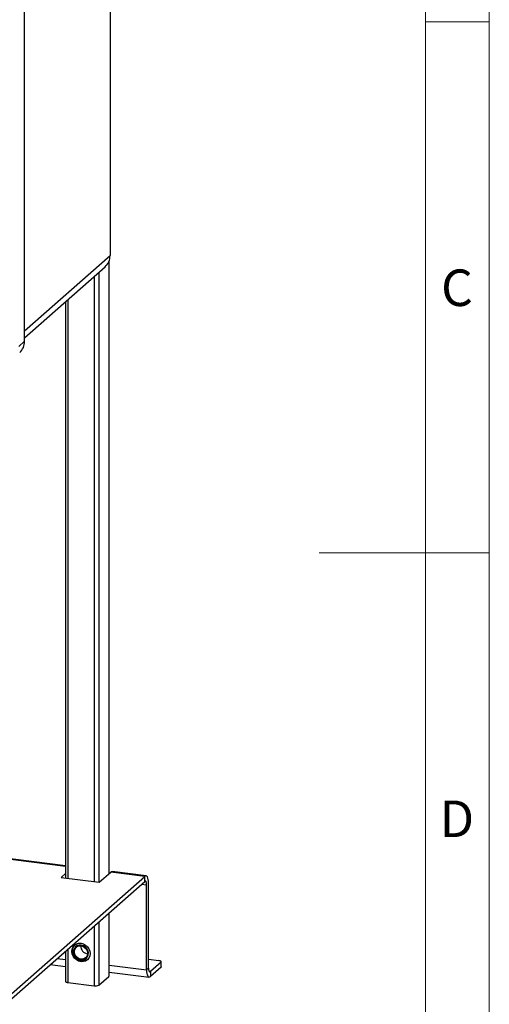
# Model space of a CAD drawing. Units: millimetres. Extents: x 4 to 416, y 4 to 293.
# Drawn here: x 372 to 416, y 106 to 199 of the extents above; entities that cross this region are included whole.
import ezdxf

# ---------------------------------------------------------------- set-up
doc = ezdxf.new("R2010")
doc.units = ezdxf.units.MM
doc.layers.add('SHEET_FORMAT_LINES', color=8, linetype='Continuous')
doc.styles.add('SLDTEXTSTYLE0', font='TXT', dxfattribs={"width": 0.75})

msp = doc.modelspace()

# ---------------------------------------------------------------- linework, layer by layer
at = {"color": 7, "linetype": 'Continuous', "lineweight": 25}
for p, q in [((380.333, 250.744), (380.333, 176.498)), ((372.296, 168.428), (372.296, 243.853)), ((372.296, 169.41), (380.333, 176.498)), ((372.296, 168.759), (379.876, 175.444)), ((380.218, 175.921), (380.218, 118.296)), ((380.241, 118.316), (380.241, 175.978)), ((378.836, 174.527), (378.836, 117.554)), ((379.287, 174.925), (379.287, 117.497)), ((376.146, 172.155), (376.146, 117.893)), ((376.373, 172.355), (376.373, 117.864)), ((371.752, 167.948), (372.296, 168.428)), ((376.146, 118.99), (358.187, 121.253)), ((376.146, 119.056), (358.22, 121.314)), ((367.745, 104.075), (383.594, 118.052)), ((376.146, 118.319), (375.723, 117.946)), ((375.723, 117.946), (379.309, 117.494)), ((379.309, 117.494), (380.398, 118.455)), ((383.594, 118.052), (380.398, 118.455)), ((383.719, 118.102), (380.523, 118.504)), ((383.594, 117.581), (383.594, 118.052)), ((367.745, 103.603), (383.594, 117.581)), ((383.301, 117.322), (383.772, 117.263)), ((383.772, 109.255), (383.772, 117.263)), ((383.948, 109.411), (383.948, 117.419)), ((380.218, 114.604), (380.218, 108.632)), ((380.241, 108.674), (380.241, 114.624)), ((378.836, 113.385), (378.836, 107.744)), ((379.287, 113.783), (379.287, 107.811)), ((377.036, 111.593), (377.06, 111.62)), ((377.085, 111.637), (377.062, 111.617)), ((375.356, 110.316), (376.146, 110.216)), ((376.146, 111.013), (376.146, 108.163)), ((376.373, 111.212), (376.373, 108.054)), ((374.707, 109.744), (376.146, 109.562)), ((378.267, 110.252), (378.236, 110.232)), ((378.264, 110.255), (378.287, 110.275)), ((380.241, 109.7), (383.772, 109.255)), ((383.948, 109.411), (383.772, 109.255)), ((383.948, 110.243), (384.933, 110.119)), ((385.127, 109.976), (384.126, 109.094)), ((385.127, 109.505), (384.126, 108.622)), ((385.127, 109.505), (385.127, 109.976)), ((385.148, 109.544), (385.148, 110.015)), ((379.287, 107.811), (380.218, 108.632)), ((380.241, 109.047), (384.001, 108.573)), ((384.126, 109.094), (384.009, 109.109)), ((384.126, 109.094), (384.126, 108.622)), ((376.373, 108.054), (378.836, 107.744))]:
    msp.add_line(p, q, dxfattribs=at)
at = {"color": 7, "linetype": 'Continuous', "lineweight": 25, "flags": 128}
for points in [[(380.398, 118.455), (380.467, 118.498), (380.523, 118.504)], [(383.948, 117.419), (383.942, 117.597), (383.921, 117.757), (383.889, 117.892), (383.845, 117.996), (383.791, 118.066), (383.729, 118.1), (383.663, 118.095), (383.594, 118.052)], [(383.772, 117.263), (383.768, 117.353), (383.758, 117.433), (383.742, 117.5), (383.72, 117.553), (383.693, 117.588), (383.662, 117.605), (383.628, 117.602), (383.594, 117.581)], [(376.776, 110.765), (376.747, 110.992), (376.776, 111.212), (376.862, 111.41), (376.998, 111.572), (377.176, 111.687), (377.382, 111.747), (377.604, 111.748), (377.826, 111.691), (378.033, 111.579), (378.211, 111.419), (378.347, 111.223), (378.432, 111.004), (378.462, 110.776), (378.432, 110.556), (378.347, 110.359), (378.211, 110.197), (378.033, 110.082), (377.826, 110.021), (377.604, 110.02), (377.382, 110.077), (377.176, 110.19), (376.998, 110.35), (376.862, 110.546), (376.776, 110.765)], [(378.29, 110.279), (378.181, 110.192), (377.989, 110.104), (377.774, 110.073), (377.553, 110.101), (377.338, 110.186), (377.146, 110.322), (376.989, 110.5), (376.878, 110.707), (376.821, 110.93), (376.821, 111.154), (376.878, 111.363), (376.989, 111.542), (377.09, 111.641)], [(378.294, 110.872), (378.245, 111.071), (378.144, 111.255), (378, 111.409), (377.823, 111.52), (377.629, 111.58), (377.432, 111.583), (377.25, 111.53), (377.096, 111.425), (376.984, 111.275), (376.921, 111.094), (376.914, 110.896), (376.963, 110.697), (377.064, 110.513), (377.209, 110.36), (377.385, 110.248), (377.58, 110.189), (377.776, 110.185), (377.958, 110.238), (378.112, 110.344), (378.225, 110.493), (378.287, 110.674), (378.294, 110.872)], [(378.084, 111.225), (378.18, 111.052), (378.225, 110.865), (378.215, 110.679), (378.15, 110.512), (378.037, 110.377), (377.885, 110.288), (377.709, 110.251), (377.523, 110.271), (377.344, 110.346), (377.189, 110.468), (377.07, 110.627), (376.999, 110.809), (376.982, 110.998), (377.019, 111.176), (377.109, 111.329), (377.243, 111.442), (377.409, 111.506), (377.592, 111.514), (377.777, 111.467), (377.946, 111.367), (378.084, 111.225)], [(383.948, 109.411), (383.952, 109.322), (383.962, 109.242), (383.978, 109.174), (384.001, 109.122), (384.027, 109.087), (384.058, 109.07), (384.092, 109.072), (384.126, 109.094)], [(385.127, 109.976), (385.144, 109.997), (385.148, 110.019), (385.14, 110.041), (385.119, 110.061), (385.086, 110.08), (385.043, 110.096), (384.992, 110.11), (384.933, 110.119)], [(385.148, 109.544), (385.144, 109.526), (385.127, 109.505)], [(380.218, 108.632), (380.236, 108.655), (380.241, 108.674)], [(383.772, 109.255), (383.778, 109.077), (383.799, 108.917), (383.831, 108.783), (383.876, 108.678), (383.929, 108.608), (383.991, 108.575), (384.057, 108.579), (384.126, 108.622)], [(376.146, 108.163), (376.147, 108.159), (376.155, 108.137), (376.177, 108.115), (376.212, 108.095), (376.257, 108.078), (376.311, 108.064), (376.373, 108.054)]]:
    msp.add_lwpolyline(points, dxfattribs=at)
at = {"color": 7, "linetype": 'Continuous', "lineweight": 25}
for centre, radius, start, end in [((378.943, 176.474), 1.389, 312.15826, 0.97711), ((370.907, 168.404), 1.389, 312.15842, 0.9774), ((378.291, 111.49), 0.721, 177.9309, 264.88829), ((378.965, 108.42), 0.689, 259.2259, 297.88986)]:
    msp.add_arc(centre, radius, start, end, dxfattribs=at)
at = {"layer": 'SHEET_FORMAT_LINES', "color": 7, "linetype": 'Continuous', "lineweight": 18}
for p, q in [((416, 293), (416, 4)), ((410, 287), (410, 10)), ((410, 198.5), (416, 198.5)), ((415.001, 148.5), (399.999, 148.5)), ((410, 148.5), (416, 148.5))]:
    msp.add_line(p, q, dxfattribs=at)

# ---------------------------------------------------------------- texts
at = {"layer": 'SHEET_FORMAT_LINES', "char_height": 3.44, "attachment_point": 2, "style": 'SLDTEXTSTYLE0'}
for s, insert in [('C', (412.964, 175.188)), ('D', (412.959, 125.188))]:
    msp.add_mtext(s, dxfattribs=dict(at, insert=insert))

doc.saveas('drawing.dxf')
